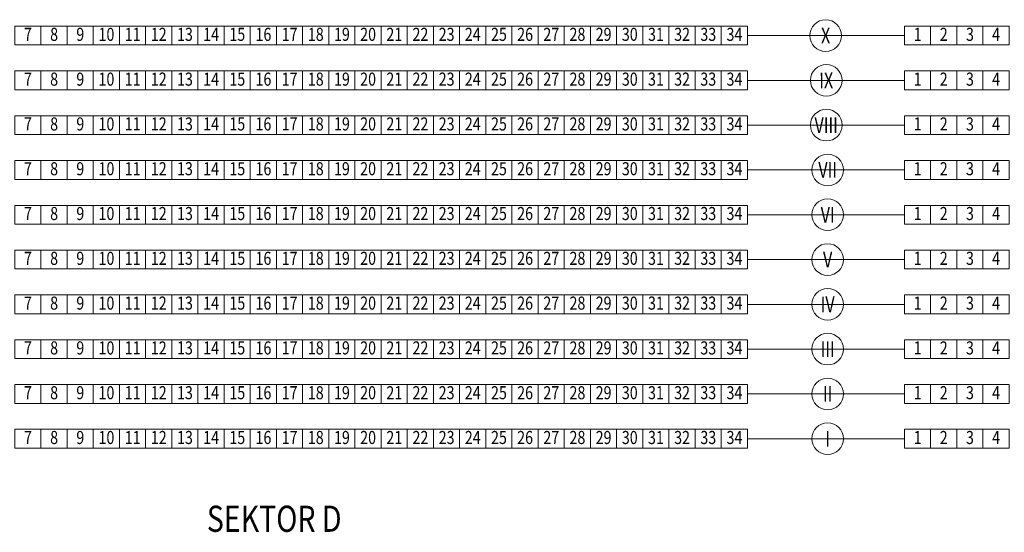
# Model space of a CAD drawing. Extents: x 87139 to 221846, y -16478 to 106399.
# Drawn here: x 108218 to 110099, y -958 to 21 of the extents above; entities that cross this region are included whole.
import ezdxf
from ezdxf.enums import TextEntityAlignment as Align

# ---------------------------------------------------------------- set-up
doc = ezdxf.new("R2010")
doc.units = 0
doc.header["$MEASUREMENT"] = 0
doc.layers.get('0').update_dxf_attribs({"lineweight": 13})
for name, color, linetype, lineweight in [('_NUMERACJA ŁAWEK', 232, 'Continuous', 13), ('_opis RZĘDY', 140, 'Continuous', 13), ('SCHEMAT_widokowe', 51, 'Continuous', 15)]:
    doc.layers.add(name, color=color, linetype=linetype, lineweight=lineweight)
doc.styles.get("Standard").update_dxf_attribs({"font": 'GOTHIC.TTF', "width": 0.75})

# ---------------------------------------------------------------- blocks, each defined once
blk = doc.blocks.new('trybuna 3000')
at = {"lineweight": 0}
for p, q in [((2150, 770.4), (1850, 770.4)), ((2150, 684.8), (1850, 684.8)), ((2150, 599.2), (1850, 599.2)), ((2150, 513.6), (1850, 513.6)), ((2150, 428), (1850, 428)), ((2150, 342.4), (1850, 342.4)), ((2150, 256.8), (1850, 256.8)), ((2150, 171.2), (1850, 171.2)), ((2150, 85.6), (1850, 85.6)), ((2150, 0), (1850, 0))]:
    blk.add_line(p, q, dxfattribs=at)
for points in [[(500, 752.4), (450, 752.4), (450, 788.4), (500, 788.4)], [(550, 752.4), (500, 752.4), (500, 788.4), (550, 788.4)], [(600, 752.4), (550, 752.4), (550, 788.4), (600, 788.4)], [(650, 752.4), (600, 752.4), (600, 788.4), (650, 788.4)], [(700, 752.4), (650, 752.4), (650, 788.4), (700, 788.4)], [(750, 752.4), (700, 752.4), (700, 788.4), (750, 788.4)], [(800, 752.4), (750, 752.4), (750, 788.4), (800, 788.4)], [(850, 752.4), (800, 752.4), (800, 788.4), (850, 788.4)], [(900, 752.4), (850, 752.4), (850, 788.4), (900, 788.4)], [(950, 752.4), (900, 752.4), (900, 788.4), (950, 788.4)], [(1000, 752.4), (950, 752.4), (950, 788.4), (1000, 788.4)], [(1050, 752.4), (1000, 752.4), (1000, 788.4), (1050, 788.4)], [(1100, 752.4), (1050, 752.4), (1050, 788.4), (1100, 788.4)], [(1150, 752.4), (1100, 752.4), (1100, 788.4), (1150, 788.4)], [(1200, 752.4), (1150, 752.4), (1150, 788.4), (1200, 788.4)], [(1250, 752.4), (1200, 752.4), (1200, 788.4), (1250, 788.4)], [(1300, 752.4), (1250, 752.4), (1250, 788.4), (1300, 788.4)], [(1350, 752.4), (1300, 752.4), (1300, 788.4), (1350, 788.4)], [(1400, 752.4), (1350, 752.4), (1350, 788.4), (1400, 788.4)], [(1450, 752.4), (1400, 752.4), (1400, 788.4), (1450, 788.4)], [(1500, 752.4), (1450, 752.4), (1450, 788.4), (1500, 788.4)], [(1550, 752.4), (1500, 752.4), (1500, 788.4), (1550, 788.4)], [(1600, 752.4), (1550, 752.4), (1550, 788.4), (1600, 788.4)], [(1650, 752.4), (1600, 752.4), (1600, 788.4), (1650, 788.4)], [(1700, 752.4), (1650, 752.4), (1650, 788.4), (1700, 788.4)], [(1750, 752.4), (1700, 752.4), (1700, 788.4), (1750, 788.4)], [(1800, 752.4), (1750, 752.4), (1750, 788.4), (1800, 788.4)], [(1850, 752.4), (1800, 752.4), (1800, 788.4), (1850, 788.4)], [(2200, 752.4), (2150, 752.4), (2150, 788.4), (2200, 788.4)], [(2250, 752.4), (2200, 752.4), (2200, 788.4), (2250, 788.4)], [(2300, 752.4), (2250, 752.4), (2250, 788.4), (2300, 788.4)], [(2350, 752.4), (2300, 752.4), (2300, 788.4), (2350, 788.4)], [(500, 666.8), (450, 666.8), (450, 702.8), (500, 702.8)], [(550, 666.8), (500, 666.8), (500, 702.8), (550, 702.8)], [(600, 666.8), (550, 666.8), (550, 702.8), (600, 702.8)], [(650, 666.8), (600, 666.8), (600, 702.8), (650, 702.8)], [(700, 666.8), (650, 666.8), (650, 702.8), (700, 702.8)], [(750, 666.8), (700, 666.8), (700, 702.8), (750, 702.8)], [(800, 666.8), (750, 666.8), (750, 702.8), (800, 702.8)], [(850, 666.8), (800, 666.8), (800, 702.8), (850, 702.8)], [(900, 666.8), (850, 666.8), (850, 702.8), (900, 702.8)], [(950, 666.8), (900, 666.8), (900, 702.8), (950, 702.8)], [(1000, 666.8), (950, 666.8), (950, 702.8), (1000, 702.8)], [(1050, 666.8), (1000, 666.8), (1000, 702.8), (1050, 702.8)], [(1100, 666.8), (1050, 666.8), (1050, 702.8), (1100, 702.8)], [(1150, 666.8), (1100, 666.8), (1100, 702.8), (1150, 702.8)], [(1200, 666.8), (1150, 666.8), (1150, 702.8), (1200, 702.8)], [(1250, 666.8), (1200, 666.8), (1200, 702.8), (1250, 702.8)], [(1300, 666.8), (1250, 666.8), (1250, 702.8), (1300, 702.8)], [(1350, 666.8), (1300, 666.8), (1300, 702.8), (1350, 702.8)], [(1400, 666.8), (1350, 666.8), (1350, 702.8), (1400, 702.8)], [(1450, 666.8), (1400, 666.8), (1400, 702.8), (1450, 702.8)], [(1500, 666.8), (1450, 666.8), (1450, 702.8), (1500, 702.8)], [(1550, 666.8), (1500, 666.8), (1500, 702.8), (1550, 702.8)], [(1600, 666.8), (1550, 666.8), (1550, 702.8), (1600, 702.8)], [(1650, 666.8), (1600, 666.8), (1600, 702.8), (1650, 702.8)], [(1700, 666.8), (1650, 666.8), (1650, 702.8), (1700, 702.8)], [(1750, 666.8), (1700, 666.8), (1700, 702.8), (1750, 702.8)], [(1800, 666.8), (1750, 666.8), (1750, 702.8), (1800, 702.8)], [(1850, 666.8), (1800, 666.8), (1800, 702.8), (1850, 702.8)], [(2200, 666.8), (2150, 666.8), (2150, 702.8), (2200, 702.8)], [(2250, 666.8), (2200, 666.8), (2200, 702.8), (2250, 702.8)], [(2300, 666.8), (2250, 666.8), (2250, 702.8), (2300, 702.8)], [(2350, 666.8), (2300, 666.8), (2300, 702.8), (2350, 702.8)], [(500, 581.2), (450, 581.2), (450, 617.2), (500, 617.2)], [(550, 581.2), (500, 581.2), (500, 617.2), (550, 617.2)], [(600, 581.2), (550, 581.2), (550, 617.2), (600, 617.2)], [(650, 581.2), (600, 581.2), (600, 617.2), (650, 617.2)], [(700, 581.2), (650, 581.2), (650, 617.2), (700, 617.2)], [(750, 581.2), (700, 581.2), (700, 617.2), (750, 617.2)], [(800, 581.2), (750, 581.2), (750, 617.2), (800, 617.2)], [(850, 581.2), (800, 581.2), (800, 617.2), (850, 617.2)], [(900, 581.2), (850, 581.2), (850, 617.2), (900, 617.2)], [(950, 581.2), (900, 581.2), (900, 617.2), (950, 617.2)], [(1000, 581.2), (950, 581.2), (950, 617.2), (1000, 617.2)], [(1050, 581.2), (1000, 581.2), (1000, 617.2), (1050, 617.2)], [(1100, 581.2), (1050, 581.2), (1050, 617.2), (1100, 617.2)], [(1150, 581.2), (1100, 581.2), (1100, 617.2), (1150, 617.2)], [(1200, 581.2), (1150, 581.2), (1150, 617.2), (1200, 617.2)], [(1250, 581.2), (1200, 581.2), (1200, 617.2), (1250, 617.2)], [(1300, 581.2), (1250, 581.2), (1250, 617.2), (1300, 617.2)], [(1350, 581.2), (1300, 581.2), (1300, 617.2), (1350, 617.2)], [(1400, 581.2), (1350, 581.2), (1350, 617.2), (1400, 617.2)], [(1450, 581.2), (1400, 581.2), (1400, 617.2), (1450, 617.2)], [(1500, 581.2), (1450, 581.2), (1450, 617.2), (1500, 617.2)], [(1550, 581.2), (1500, 581.2), (1500, 617.2), (1550, 617.2)], [(1600, 581.2), (1550, 581.2), (1550, 617.2), (1600, 617.2)], [(1650, 581.2), (1600, 581.2), (1600, 617.2), (1650, 617.2)], [(1700, 581.2), (1650, 581.2), (1650, 617.2), (1700, 617.2)], [(1750, 581.2), (1700, 581.2), (1700, 617.2), (1750, 617.2)], [(1800, 581.2), (1750, 581.2), (1750, 617.2), (1800, 617.2)], [(1850, 581.2), (1800, 581.2), (1800, 617.2), (1850, 617.2)], [(2200, 581.2), (2150, 581.2), (2150, 617.2), (2200, 617.2)], [(2250, 581.2), (2200, 581.2), (2200, 617.2), (2250, 617.2)], [(2300, 581.2), (2250, 581.2), (2250, 617.2), (2300, 617.2)], [(2350, 581.2), (2300, 581.2), (2300, 617.2), (2350, 617.2)], [(500, 495.6), (450, 495.6), (450, 531.6), (500, 531.6)], [(550, 495.6), (500, 495.6), (500, 531.6), (550, 531.6)], [(600, 495.6), (550, 495.6), (550, 531.6), (600, 531.6)], [(650, 495.6), (600, 495.6), (600, 531.6), (650, 531.6)], [(700, 495.6), (650, 495.6), (650, 531.6), (700, 531.6)], [(750, 495.6), (700, 495.6), (700, 531.6), (750, 531.6)], [(800, 495.6), (750, 495.6), (750, 531.6), (800, 531.6)], [(850, 495.6), (800, 495.6), (800, 531.6), (850, 531.6)], [(900, 495.6), (850, 495.6), (850, 531.6), (900, 531.6)], [(950, 495.6), (900, 495.6), (900, 531.6), (950, 531.6)], [(1000, 495.6), (950, 495.6), (950, 531.6), (1000, 531.6)], [(1050, 495.6), (1000, 495.6), (1000, 531.6), (1050, 531.6)], [(1100, 495.6), (1050, 495.6), (1050, 531.6), (1100, 531.6)], [(1150, 495.6), (1100, 495.6), (1100, 531.6), (1150, 531.6)], [(1200, 495.6), (1150, 495.6), (1150, 531.6), (1200, 531.6)], [(1250, 495.6), (1200, 495.6), (1200, 531.6), (1250, 531.6)], [(1300, 495.6), (1250, 495.6), (1250, 531.6), (1300, 531.6)], [(1350, 495.6), (1300, 495.6), (1300, 531.6), (1350, 531.6)], [(1400, 495.6), (1350, 495.6), (1350, 531.6), (1400, 531.6)], [(1450, 495.6), (1400, 495.6), (1400, 531.6), (1450, 531.6)], [(1500, 495.6), (1450, 495.6), (1450, 531.6), (1500, 531.6)], [(1550, 495.6), (1500, 495.6), (1500, 531.6), (1550, 531.6)], [(1600, 495.6), (1550, 495.6), (1550, 531.6), (1600, 531.6)], [(1650, 495.6), (1600, 495.6), (1600, 531.6), (1650, 531.6)], [(1700, 495.6), (1650, 495.6), (1650, 531.6), (1700, 531.6)], [(1750, 495.6), (1700, 495.6), (1700, 531.6), (1750, 531.6)], [(1800, 495.6), (1750, 495.6), (1750, 531.6), (1800, 531.6)], [(1850, 495.6), (1800, 495.6), (1800, 531.6), (1850, 531.6)], [(2200, 495.6), (2150, 495.6), (2150, 531.6), (2200, 531.6)], [(2250, 495.6), (2200, 495.6), (2200, 531.6), (2250, 531.6)], [(2300, 495.6), (2250, 495.6), (2250, 531.6), (2300, 531.6)], [(2350, 495.6), (2300, 495.6), (2300, 531.6), (2350, 531.6)], [(500, 410), (450, 410), (450, 446), (500, 446)], [(550, 410), (500, 410), (500, 446), (550, 446)], [(600, 410), (550, 410), (550, 446), (600, 446)], [(650, 410), (600, 410), (600, 446), (650, 446)], [(700, 410), (650, 410), (650, 446), (700, 446)], [(750, 410), (700, 410), (700, 446), (750, 446)], [(800, 410), (750, 410), (750, 446), (800, 446)], [(850, 410), (800, 410), (800, 446), (850, 446)], [(900, 410), (850, 410), (850, 446), (900, 446)], [(950, 410), (900, 410), (900, 446), (950, 446)], [(1000, 410), (950, 410), (950, 446), (1000, 446)], [(1050, 410), (1000, 410), (1000, 446), (1050, 446)], [(1100, 410), (1050, 410), (1050, 446), (1100, 446)], [(1150, 410), (1100, 410), (1100, 446), (1150, 446)], [(1200, 410), (1150, 410), (1150, 446), (1200, 446)], [(1250, 410), (1200, 410), (1200, 446), (1250, 446)], [(1300, 410), (1250, 410), (1250, 446), (1300, 446)], [(1350, 410), (1300, 410), (1300, 446), (1350, 446)], [(1400, 410), (1350, 410), (1350, 446), (1400, 446)], [(1450, 410), (1400, 410), (1400, 446), (1450, 446)], [(1500, 410), (1450, 410), (1450, 446), (1500, 446)], [(1550, 410), (1500, 410), (1500, 446), (1550, 446)], [(1600, 410), (1550, 410), (1550, 446), (1600, 446)], [(1650, 410), (1600, 410), (1600, 446), (1650, 446)], [(1700, 410), (1650, 410), (1650, 446), (1700, 446)], [(1750, 410), (1700, 410), (1700, 446), (1750, 446)], [(1800, 410), (1750, 410), (1750, 446), (1800, 446)], [(1850, 410), (1800, 410), (1800, 446), (1850, 446)], [(2200, 410), (2150, 410), (2150, 446), (2200, 446)], [(2250, 410), (2200, 410), (2200, 446), (2250, 446)], [(2300, 410), (2250, 410), (2250, 446), (2300, 446)], [(2350, 410), (2300, 410), (2300, 446), (2350, 446)], [(500, 324.4), (450, 324.4), (450, 360.4), (500, 360.4)], [(550, 324.4), (500, 324.4), (500, 360.4), (550, 360.4)], [(600, 324.4), (550, 324.4), (550, 360.4), (600, 360.4)], [(650, 324.4), (600, 324.4), (600, 360.4), (650, 360.4)], [(700, 324.4), (650, 324.4), (650, 360.4), (700, 360.4)], [(750, 324.4), (700, 324.4), (700, 360.4), (750, 360.4)], [(800, 324.4), (750, 324.4), (750, 360.4), (800, 360.4)], [(850, 324.4), (800, 324.4), (800, 360.4), (850, 360.4)], [(900, 324.4), (850, 324.4), (850, 360.4), (900, 360.4)], [(950, 324.4), (900, 324.4), (900, 360.4), (950, 360.4)], [(1000, 324.4), (950, 324.4), (950, 360.4), (1000, 360.4)], [(1050, 324.4), (1000, 324.4), (1000, 360.4), (1050, 360.4)], [(1100, 324.4), (1050, 324.4), (1050, 360.4), (1100, 360.4)], [(1150, 324.4), (1100, 324.4), (1100, 360.4), (1150, 360.4)], [(1200, 324.4), (1150, 324.4), (1150, 360.4), (1200, 360.4)], [(1250, 324.4), (1200, 324.4), (1200, 360.4), (1250, 360.4)], [(1300, 324.4), (1250, 324.4), (1250, 360.4), (1300, 360.4)], [(1350, 324.4), (1300, 324.4), (1300, 360.4), (1350, 360.4)], [(1400, 324.4), (1350, 324.4), (1350, 360.4), (1400, 360.4)], [(1450, 324.4), (1400, 324.4), (1400, 360.4), (1450, 360.4)], [(1500, 324.4), (1450, 324.4), (1450, 360.4), (1500, 360.4)], [(1550, 324.4), (1500, 324.4), (1500, 360.4), (1550, 360.4)], [(1600, 324.4), (1550, 324.4), (1550, 360.4), (1600, 360.4)], [(1650, 324.4), (1600, 324.4), (1600, 360.4), (1650, 360.4)], [(1700, 324.4), (1650, 324.4), (1650, 360.4), (1700, 360.4)], [(1750, 324.4), (1700, 324.4), (1700, 360.4), (1750, 360.4)], [(1800, 324.4), (1750, 324.4), (1750, 360.4), (1800, 360.4)], [(1850, 324.4), (1800, 324.4), (1800, 360.4), (1850, 360.4)], [(2200, 324.4), (2150, 324.4), (2150, 360.4), (2200, 360.4)], [(2250, 324.4), (2200, 324.4), (2200, 360.4), (2250, 360.4)], [(2300, 324.4), (2250, 324.4), (2250, 360.4), (2300, 360.4)], [(2350, 324.4), (2300, 324.4), (2300, 360.4), (2350, 360.4)], [(500, 238.8), (450, 238.8), (450, 274.8), (500, 274.8)], [(550, 238.8), (500, 238.8), (500, 274.8), (550, 274.8)], [(600, 238.8), (550, 238.8), (550, 274.8), (600, 274.8)], [(650, 238.8), (600, 238.8), (600, 274.8), (650, 274.8)], [(700, 238.8), (650, 238.8), (650, 274.8), (700, 274.8)], [(750, 238.8), (700, 238.8), (700, 274.8), (750, 274.8)], [(800, 238.8), (750, 238.8), (750, 274.8), (800, 274.8)], [(850, 238.8), (800, 238.8), (800, 274.8), (850, 274.8)], [(900, 238.8), (850, 238.8), (850, 274.8), (900, 274.8)], [(950, 238.8), (900, 238.8), (900, 274.8), (950, 274.8)], [(1000, 238.8), (950, 238.8), (950, 274.8), (1000, 274.8)], [(1050, 238.8), (1000, 238.8), (1000, 274.8), (1050, 274.8)], [(1100, 238.8), (1050, 238.8), (1050, 274.8), (1100, 274.8)], [(1150, 238.8), (1100, 238.8), (1100, 274.8), (1150, 274.8)], [(1200, 238.8), (1150, 238.8), (1150, 274.8), (1200, 274.8)], [(1250, 238.8), (1200, 238.8), (1200, 274.8), (1250, 274.8)], [(1300, 238.8), (1250, 238.8), (1250, 274.8), (1300, 274.8)], [(1350, 238.8), (1300, 238.8), (1300, 274.8), (1350, 274.8)], [(1400, 238.8), (1350, 238.8), (1350, 274.8), (1400, 274.8)], [(1450, 238.8), (1400, 238.8), (1400, 274.8), (1450, 274.8)], [(1500, 238.8), (1450, 238.8), (1450, 274.8), (1500, 274.8)], [(1550, 238.8), (1500, 238.8), (1500, 274.8), (1550, 274.8)], [(1600, 238.8), (1550, 238.8), (1550, 274.8), (1600, 274.8)], [(1650, 238.8), (1600, 238.8), (1600, 274.8), (1650, 274.8)], [(1700, 238.8), (1650, 238.8), (1650, 274.8), (1700, 274.8)], [(1750, 238.8), (1700, 238.8), (1700, 274.8), (1750, 274.8)], [(1800, 238.8), (1750, 238.8), (1750, 274.8), (1800, 274.8)], [(1850, 238.8), (1800, 238.8), (1800, 274.8), (1850, 274.8)], [(2200, 238.8), (2150, 238.8), (2150, 274.8), (2200, 274.8)], [(2250, 238.8), (2200, 238.8), (2200, 274.8), (2250, 274.8)], [(2300, 238.8), (2250, 238.8), (2250, 274.8), (2300, 274.8)], [(2350, 238.8), (2300, 238.8), (2300, 274.8), (2350, 274.8)], [(500, 153.2), (450, 153.2), (450, 189.2), (500, 189.2)], [(550, 153.2), (500, 153.2), (500, 189.2), (550, 189.2)], [(600, 153.2), (550, 153.2), (550, 189.2), (600, 189.2)], [(650, 153.2), (600, 153.2), (600, 189.2), (650, 189.2)], [(700, 153.2), (650, 153.2), (650, 189.2), (700, 189.2)], [(750, 153.2), (700, 153.2), (700, 189.2), (750, 189.2)], [(800, 153.2), (750, 153.2), (750, 189.2), (800, 189.2)], [(850, 153.2), (800, 153.2), (800, 189.2), (850, 189.2)], [(900, 153.2), (850, 153.2), (850, 189.2), (900, 189.2)], [(950, 153.2), (900, 153.2), (900, 189.2), (950, 189.2)], [(1000, 153.2), (950, 153.2), (950, 189.2), (1000, 189.2)], [(1050, 153.2), (1000, 153.2), (1000, 189.2), (1050, 189.2)], [(1100, 153.2), (1050, 153.2), (1050, 189.2), (1100, 189.2)], [(1150, 153.2), (1100, 153.2), (1100, 189.2), (1150, 189.2)], [(1200, 153.2), (1150, 153.2), (1150, 189.2), (1200, 189.2)], [(1250, 153.2), (1200, 153.2), (1200, 189.2), (1250, 189.2)], [(1300, 153.2), (1250, 153.2), (1250, 189.2), (1300, 189.2)], [(1350, 153.2), (1300, 153.2), (1300, 189.2), (1350, 189.2)], [(1400, 153.2), (1350, 153.2), (1350, 189.2), (1400, 189.2)], [(1450, 153.2), (1400, 153.2), (1400, 189.2), (1450, 189.2)], [(1500, 153.2), (1450, 153.2), (1450, 189.2), (1500, 189.2)], [(1550, 153.2), (1500, 153.2), (1500, 189.2), (1550, 189.2)], [(1600, 153.2), (1550, 153.2), (1550, 189.2), (1600, 189.2)], [(1650, 153.2), (1600, 153.2), (1600, 189.2), (1650, 189.2)], [(1700, 153.2), (1650, 153.2), (1650, 189.2), (1700, 189.2)], [(1750, 153.2), (1700, 153.2), (1700, 189.2), (1750, 189.2)], [(1800, 153.2), (1750, 153.2), (1750, 189.2), (1800, 189.2)], [(1850, 153.2), (1800, 153.2), (1800, 189.2), (1850, 189.2)], [(2200, 153.2), (2150, 153.2), (2150, 189.2), (2200, 189.2)], [(2250, 153.2), (2200, 153.2), (2200, 189.2), (2250, 189.2)], [(2300, 153.2), (2250, 153.2), (2250, 189.2), (2300, 189.2)], [(2350, 153.2), (2300, 153.2), (2300, 189.2), (2350, 189.2)], [(500, 67.6), (450, 67.6), (450, 103.6), (500, 103.6)], [(550, 67.6), (500, 67.6), (500, 103.6), (550, 103.6)], [(600, 67.6), (550, 67.6), (550, 103.6), (600, 103.6)], [(650, 67.6), (600, 67.6), (600, 103.6), (650, 103.6)], [(700, 67.6), (650, 67.6), (650, 103.6), (700, 103.6)], [(750, 67.6), (700, 67.6), (700, 103.6), (750, 103.6)], [(800, 67.6), (750, 67.6), (750, 103.6), (800, 103.6)], [(850, 67.6), (800, 67.6), (800, 103.6), (850, 103.6)], [(900, 67.6), (850, 67.6), (850, 103.6), (900, 103.6)], [(950, 67.6), (900, 67.6), (900, 103.6), (950, 103.6)], [(1000, 67.6), (950, 67.6), (950, 103.6), (1000, 103.6)], [(1050, 67.6), (1000, 67.6), (1000, 103.6), (1050, 103.6)], [(1100, 67.6), (1050, 67.6), (1050, 103.6), (1100, 103.6)], [(1150, 67.6), (1100, 67.6), (1100, 103.6), (1150, 103.6)], [(1200, 67.6), (1150, 67.6), (1150, 103.6), (1200, 103.6)], [(1250, 67.6), (1200, 67.6), (1200, 103.6), (1250, 103.6)], [(1300, 67.6), (1250, 67.6), (1250, 103.6), (1300, 103.6)], [(1350, 67.6), (1300, 67.6), (1300, 103.6), (1350, 103.6)], [(1400, 67.6), (1350, 67.6), (1350, 103.6), (1400, 103.6)], [(1450, 67.6), (1400, 67.6), (1400, 103.6), (1450, 103.6)], [(1500, 67.6), (1450, 67.6), (1450, 103.6), (1500, 103.6)], [(1550, 67.6), (1500, 67.6), (1500, 103.6), (1550, 103.6)], [(1600, 67.6), (1550, 67.6), (1550, 103.6), (1600, 103.6)], [(1650, 67.6), (1600, 67.6), (1600, 103.6), (1650, 103.6)], [(1700, 67.6), (1650, 67.6), (1650, 103.6), (1700, 103.6)], [(1750, 67.6), (1700, 67.6), (1700, 103.6), (1750, 103.6)], [(1800, 67.6), (1750, 67.6), (1750, 103.6), (1800, 103.6)], [(1850, 67.6), (1800, 67.6), (1800, 103.6), (1850, 103.6)], [(2200, 67.6), (2150, 67.6), (2150, 103.6), (2200, 103.6)], [(2250, 67.6), (2200, 67.6), (2200, 103.6), (2250, 103.6)], [(2300, 67.6), (2250, 67.6), (2250, 103.6), (2300, 103.6)], [(2350, 67.6), (2300, 67.6), (2300, 103.6), (2350, 103.6)], [(500, -18), (450, -18), (450, 18), (500, 18)], [(550, -18), (500, -18), (500, 18), (550, 18)], [(600, -18), (550, -18), (550, 18), (600, 18)], [(650, -18), (600, -18), (600, 18), (650, 18)], [(700, -18), (650, -18), (650, 18), (700, 18)], [(750, -18), (700, -18), (700, 18), (750, 18)], [(800, -18), (750, -18), (750, 18), (800, 18)], [(850, -18), (800, -18), (800, 18), (850, 18)], [(900, -18), (850, -18), (850, 18), (900, 18)], [(950, -18), (900, -18), (900, 18), (950, 18)], [(1000, -18), (950, -18), (950, 18), (1000, 18)], [(1050, -18), (1000, -18), (1000, 18), (1050, 18)], [(1100, -18), (1050, -18), (1050, 18), (1100, 18)], [(1150, -18), (1100, -18), (1100, 18), (1150, 18)], [(1200, -18), (1150, -18), (1150, 18), (1200, 18)], [(1250, -18), (1200, -18), (1200, 18), (1250, 18)], [(1300, -18), (1250, -18), (1250, 18), (1300, 18)], [(1350, -18), (1300, -18), (1300, 18), (1350, 18)], [(1400, -18), (1350, -18), (1350, 18), (1400, 18)], [(1450, -18), (1400, -18), (1400, 18), (1450, 18)], [(1500, -18), (1450, -18), (1450, 18), (1500, 18)], [(1550, -18), (1500, -18), (1500, 18), (1550, 18)], [(1600, -18), (1550, -18), (1550, 18), (1600, 18)], [(1650, -18), (1600, -18), (1600, 18), (1650, 18)], [(1700, -18), (1650, -18), (1650, 18), (1700, 18)], [(1750, -18), (1700, -18), (1700, 18), (1750, 18)], [(1800, -18), (1750, -18), (1750, 18), (1800, 18)], [(1850, -18), (1800, -18), (1800, 18), (1850, 18)], [(2200, -18), (2150, -18), (2150, 18), (2200, 18)], [(2250, -18), (2200, -18), (2200, 18), (2250, 18)], [(2300, -18), (2250, -18), (2250, 18), (2300, 18)], [(2350, -18), (2300, -18), (2300, 18), (2350, 18)]]:
    blk.add_lwpolyline(points, close=True, dxfattribs=at)
blk = doc.blocks.new('*U586')
at = {"color": 0}
blk.add_circle((4.2, 0), 25.2, dxfattribs=at)
at = {"color": 0, "width": 0.75}
blk.add_attdef('OPIS', text='', height=25, dxfattribs=at).set_placement((4.2, 0), align=Align.MIDDLE_CENTER)

msp = doc.modelspace()

# ---------------------------------------------------------------- block references
at = {"layer": '_opis RZĘDY', "linetype": 'Continuous', "lineweight": 0}
ref = msp.add_blockref('*U586', (109752.621, -8.858), dxfattribs=dict(at, xscale=1.200000000003503, yscale=1.2, zscale=1.2, rotation=0.174862288378811))
ref.add_attrib('OPIS', 'X', dxfattribs={"layer": '0', "color": 0, "height": 30, "rotation": 0.174862, "oblique": 360, "width": 0.75}).set_placement((109757.621, -8.843), align=Align.MIDDLE_CENTER)
ref = msp.add_blockref('*U586', (109753.679, -94.458), dxfattribs=dict(at, xscale=1.200000000003503, yscale=1.2, zscale=1.2, rotation=0.174862288378811))
ref.add_attrib('OPIS', 'IX', dxfattribs={"layer": '0', "color": 0, "height": 30, "rotation": 0.174862, "oblique": 360, "width": 0.75}).set_placement((109758.679, -94.443), align=Align.MIDDLE_CENTER)
ref = msp.add_blockref('*U586', (109753.715, -180.058), dxfattribs=dict(at, xscale=1.200000000003503, yscale=1.2, zscale=1.2, rotation=0.174862288378811))
ref.add_attrib('OPIS', 'VIII', dxfattribs={"layer": '0', "color": 0, "height": 30, "rotation": 0.174862, "oblique": 360, "width": 0.75}).set_placement((109758.715, -180.043), align=Align.MIDDLE_CENTER)
ref = msp.add_blockref('*U586', (109756.546, -265.658), dxfattribs=dict(at, xscale=1.200000000003503, yscale=1.2, zscale=1.2, rotation=0.174862288378811))
ref.add_attrib('OPIS', 'VII', dxfattribs={"layer": '0', "color": 0, "height": 30, "rotation": 0.174862, "oblique": 360, "width": 0.75}).set_placement((109761.546, -265.643), align=Align.MIDDLE_CENTER)
ref = msp.add_blockref('*U586', (109756.54, -351.258), dxfattribs=dict(at, xscale=1.200000000003503, yscale=1.2, zscale=1.2, rotation=0.174862288378811))
ref.add_attrib('OPIS', 'VI', dxfattribs={"layer": '0', "color": 0, "height": 30, "rotation": 0.174862, "oblique": 360, "width": 0.75}).set_placement((109761.54, -351.243), align=Align.MIDDLE_CENTER)
ref = msp.add_blockref('*U586', (109756.546, -436.858), dxfattribs=dict(at, xscale=1.200000000003503, yscale=1.2, zscale=1.2, rotation=0.174862288378811))
ref.add_attrib('OPIS', 'V', dxfattribs={"layer": '0', "color": 0, "height": 30, "rotation": 0.174862, "oblique": 360, "width": 0.75}).set_placement((109761.546, -436.843), align=Align.MIDDLE_CENTER)
ref = msp.add_blockref('*U586', (109756.546, -522.458), dxfattribs=dict(at, xscale=1.200000000003503, yscale=1.2, zscale=1.2, rotation=0.174862288378811))
ref.add_attrib('OPIS', 'IV', dxfattribs={"layer": '0', "color": 0, "height": 30, "rotation": 0.174862, "oblique": 360, "width": 0.75}).set_placement((109761.546, -522.443), align=Align.MIDDLE_CENTER)
ref = msp.add_blockref('*U586', (109756.539, -608.058), dxfattribs=dict(at, xscale=1.200000000003503, yscale=1.2, zscale=1.2, rotation=0.174862288378811))
ref.add_attrib('OPIS', 'III', dxfattribs={"layer": '0', "color": 0, "height": 30, "rotation": 0.174862, "oblique": 360, "width": 0.75}).set_placement((109761.539, -608.043), align=Align.MIDDLE_CENTER)
ref = msp.add_blockref('*U586', (109756.539, -693.658), dxfattribs=dict(at, xscale=1.200000000003503, yscale=1.2, zscale=1.2, rotation=0.174862288378811))
ref.add_attrib('OPIS', 'II', dxfattribs={"layer": '0', "color": 0, "height": 30, "rotation": 0.174862, "oblique": 360, "width": 0.75}).set_placement((109761.539, -693.643), align=Align.MIDDLE_CENTER)
ref = msp.add_blockref('*U586', (109756.539, -779.258), dxfattribs=dict(at, xscale=1.200000000003503, yscale=1.2, zscale=1.2, rotation=0.174862288378811))
ref.add_attrib('OPIS', 'I', dxfattribs={"layer": '0', "color": 0, "height": 30, "rotation": 0.174862, "oblique": 360, "width": 0.75}).set_placement((109761.539, -779.243), align=Align.MIDDLE_CENTER)
at = {"layer": 'SCHEMAT_widokowe', "lineweight": 0}
msp.add_blockref('trybuna 3000', (107758.043, -779.258), dxfattribs=at)

# ---------------------------------------------------------------- texts
at = {"layer": '_NUMERACJA ŁAWEK', "color": 3, "lineweight": 0, "width": 0.8}
for s, height, p in [('7', 25, (108233.351, -6.504)), ('8', 25, (108283.351, -6.504)), ('9', 25, (108333.351, -6.504)), ('10', 25, (108383.351, -6.504)), ('11', 25, (108433.351, -6.504)), ('12', 25, (108483.351, -6.504)), ('13', 25, (108533.351, -6.504)), ('14', 25, (108583.351, -6.504)), ('15', 25, (108633.351, -6.504)), ('16', 25, (108683.351, -6.504)), ('17', 25, (108733.351, -6.504)), ('18', 25, (108783.351, -6.504)), ('19', 25, (108833.351, -6.504)), ('20', 25, (108883.351, -6.504)), ('21', 25, (108933.351, -6.504)), ('22', 25, (108983.351, -6.504)), ('23', 25, (109033.351, -6.504)), ('24', 25, (109083.351, -6.504)), ('25', 25, (109133.351, -6.504)), ('26', 25, (109183.351, -6.504)), ('27', 25, (109233.351, -6.504)), ('28', 25, (109283.351, -6.504)), ('29', 25, (109333.351, -6.504)), ('30', 25, (109383.351, -6.504)), ('31', 25, (109433.351, -6.504)), ('32', 25, (109483.351, -6.504)), ('33', 25, (109533.351, -6.504)), ('34', 25, (109583.351, -6.504)), ('1', 25, (109933.351, -6.504)), ('2', 25, (109983.351, -6.504)), ('3', 25, (110033.351, -6.504)), ('4', 25, (110083.351, -6.504)), ('7', 25, (108233.351, -92.104)), ('8', 25, (108283.351, -92.104)), ('9', 25, (108333.351, -92.104)), ('10', 25, (108383.351, -92.104)), ('11', 25, (108433.351, -92.104)), ('12', 25, (108483.351, -92.104)), ('13', 25, (108533.351, -92.104)), ('14', 25, (108583.351, -92.104)), ('15', 25, (108633.351, -92.104)), ('16', 25, (108683.351, -92.104)), ('17', 25, (108733.351, -92.104)), ('18', 25, (108783.351, -92.104)), ('19', 25, (108833.351, -92.104)), ('20', 25, (108883.351, -92.104)), ('21', 25, (108933.351, -92.104)), ('22', 25, (108983.351, -92.104)), ('23', 25, (109033.351, -92.104)), ('24', 25, (109083.351, -92.104)), ('25', 25, (109133.351, -92.104)), ('26', 25, (109183.351, -92.104)), ('27', 25, (109233.351, -92.104)), ('28', 25, (109283.351, -92.104)), ('29', 25, (109333.351, -92.104)), ('30', 25, (109383.351, -92.104)), ('31', 25, (109433.351, -92.104)), ('32', 25, (109483.351, -92.104)), ('33', 25, (109533.351, -92.104)), ('34', 25, (109583.351, -92.104)), ('1', 25, (109933.351, -92.104)), ('2', 25, (109983.351, -92.104)), ('3', 25, (110033.351, -92.104)), ('4', 25, (110083.351, -92.104)), ('7', 25, (108233.351, -177.704)), ('8', 25, (108283.351, -177.704)), ('9', 25, (108333.351, -177.704)), ('10', 25, (108383.351, -177.704)), ('11', 25, (108433.351, -177.704)), ('12', 25, (108483.351, -177.704)), ('13', 25, (108533.351, -177.704)), ('14', 25, (108583.351, -177.704)), ('15', 25, (108633.351, -177.704)), ('16', 25, (108683.351, -177.704)), ('17', 25, (108733.351, -177.704)), ('18', 25, (108783.351, -177.704)), ('19', 25, (108833.351, -177.704)), ('20', 25, (108883.351, -177.704)), ('21', 25, (108933.351, -177.704)), ('22', 25, (108983.351, -177.704)), ('23', 25, (109033.351, -177.704)), ('24', 25, (109083.351, -177.704)), ('25', 25, (109133.351, -177.704)), ('26', 25, (109183.351, -177.704)), ('27', 25, (109233.351, -177.704)), ('28', 25, (109283.351, -177.704)), ('29', 25, (109333.351, -177.704)), ('30', 25, (109383.351, -177.704)), ('31', 25, (109433.351, -177.704)), ('32', 25, (109483.351, -177.704)), ('33', 25, (109533.351, -177.704)), ('34', 25, (109583.351, -177.704)), ('1', 25, (109933.351, -177.704)), ('2', 25, (109983.351, -177.704)), ('3', 25, (110033.351, -177.704)), ('4', 25, (110083.351, -177.704)), ('7', 25, (108233.351, -263.304)), ('8', 25, (108283.351, -263.304)), ('9', 25, (108333.351, -263.304)), ('10', 25, (108383.351, -263.304)), ('11', 25, (108433.351, -263.304)), ('12', 25, (108483.351, -263.304)), ('13', 25, (108533.351, -263.304)), ('14', 25, (108583.351, -263.304)), ('15', 25, (108633.351, -263.304)), ('16', 25, (108683.351, -263.304)), ('17', 25, (108733.351, -263.304)), ('18', 25, (108783.351, -263.304)), ('19', 25, (108833.351, -263.304)), ('20', 25, (108883.351, -263.304)), ('21', 25, (108933.351, -263.304)), ('22', 25, (108983.351, -263.304)), ('23', 25, (109033.351, -263.304)), ('24', 25, (109083.351, -263.304)), ('25', 25, (109133.351, -263.304)), ('26', 25, (109183.351, -263.304)), ('27', 25, (109233.351, -263.304)), ('28', 25, (109283.351, -263.304)), ('29', 25, (109333.351, -263.304)), ('30', 25, (109383.351, -263.304)), ('31', 25, (109433.351, -263.304)), ('32', 25, (109483.351, -263.304)), ('33', 25, (109533.351, -263.304)), ('34', 25, (109583.351, -263.304)), ('1', 25, (109933.351, -263.304)), ('2', 25, (109983.351, -263.304)), ('3', 25, (110033.351, -263.304)), ('4', 25, (110083.351, -263.304)), ('7', 25, (108233.351, -348.904)), ('8', 25, (108283.351, -348.904)), ('9', 25, (108333.351, -348.904)), ('10', 25, (108383.351, -348.904)), ('11', 25, (108433.351, -348.904)), ('12', 25, (108483.351, -348.904)), ('13', 25, (108533.351, -348.904)), ('14', 25, (108583.351, -348.904)), ('15', 25, (108633.351, -348.904)), ('16', 25, (108683.351, -348.904)), ('17', 25, (108733.351, -348.904)), ('18', 25, (108783.351, -348.904)), ('19', 25, (108833.351, -348.904)), ('20', 25, (108883.351, -348.904)), ('21', 25, (108933.351, -348.904)), ('22', 25, (108983.351, -348.904)), ('23', 25, (109033.351, -348.904)), ('24', 25, (109083.351, -348.904)), ('25', 25, (109133.351, -348.904)), ('26', 25, (109183.351, -348.904)), ('27', 25, (109233.351, -348.904)), ('28', 25, (109283.351, -348.904)), ('29', 25, (109333.351, -348.904)), ('30', 25, (109383.351, -348.904)), ('31', 25, (109433.351, -348.904)), ('32', 25, (109483.351, -348.904)), ('33', 25, (109533.351, -348.904)), ('34', 25, (109583.351, -348.904)), ('1', 25, (109933.351, -348.904)), ('2', 25, (109983.351, -348.904)), ('3', 25, (110033.351, -348.904)), ('4', 25, (110083.351, -348.904)), ('7', 25, (108233.351, -434.504)), ('8', 25, (108283.351, -434.504)), ('9', 25, (108333.351, -434.504)), ('10', 25, (108383.351, -434.504)), ('11', 25, (108433.351, -434.504)), ('12', 25, (108483.351, -434.504)), ('13', 25, (108533.351, -434.504)), ('14', 25, (108583.351, -434.504)), ('15', 25, (108633.351, -434.504)), ('16', 25, (108683.351, -434.504)), ('17', 25, (108733.351, -434.504)), ('18', 25, (108783.351, -434.504)), ('19', 25, (108833.351, -434.504)), ('20', 25, (108883.351, -434.504)), ('21', 25, (108933.351, -434.504)), ('22', 25, (108983.351, -434.504)), ('23', 25, (109033.351, -434.504)), ('24', 25, (109083.351, -434.504)), ('25', 25, (109133.351, -434.504)), ('26', 25, (109183.351, -434.504)), ('27', 25, (109233.351, -434.504)), ('28', 25, (109283.351, -434.504)), ('29', 25, (109333.351, -434.504)), ('30', 25, (109383.351, -434.504)), ('31', 25, (109433.351, -434.504)), ('32', 25, (109483.351, -434.504)), ('33', 25, (109533.351, -434.504)), ('34', 25, (109583.351, -434.504)), ('1', 25, (109933.351, -434.504)), ('2', 25, (109983.351, -434.504)), ('3', 25, (110033.351, -434.504)), ('4', 25, (110083.351, -434.504)), ('7', 25, (108233.351, -520.104)), ('8', 25, (108283.351, -520.104)), ('9', 25, (108333.351, -520.104)), ('10', 25, (108383.351, -520.104)), ('11', 25, (108433.351, -520.104)), ('12', 25, (108483.351, -520.104)), ('13', 25, (108533.351, -520.104)), ('14', 25, (108583.351, -520.104)), ('15', 25, (108633.351, -520.104)), ('16', 25, (108683.351, -520.104)), ('17', 25, (108733.351, -520.104)), ('18', 25, (108783.351, -520.104)), ('19', 25, (108833.351, -520.104)), ('20', 25, (108883.351, -520.104)), ('21', 25, (108933.351, -520.104)), ('22', 25, (108983.351, -520.104)), ('23', 25, (109033.351, -520.104)), ('24', 25, (109083.351, -520.104)), ('25', 25, (109133.351, -520.104)), ('26', 25, (109183.351, -520.104)), ('27', 25, (109233.351, -520.104)), ('28', 25, (109283.351, -520.104)), ('29', 25, (109333.351, -520.104)), ('30', 25, (109383.351, -520.104)), ('31', 25, (109433.351, -520.104)), ('32', 25, (109483.351, -520.104)), ('33', 25, (109533.351, -520.104)), ('34', 25, (109583.351, -520.104)), ('1', 25, (109933.351, -520.104)), ('2', 25, (109983.351, -520.104)), ('3', 25, (110033.351, -520.104)), ('4', 25, (110083.351, -520.104)), ('7', 25, (108233.351, -605.704)), ('8', 25, (108283.351, -605.704)), ('9', 25, (108333.351, -605.704)), ('10', 25, (108383.351, -605.704)), ('11', 25, (108433.351, -605.704)), ('12', 25, (108483.351, -605.704)), ('13', 25, (108533.351, -605.704)), ('14', 25, (108583.351, -605.704)), ('15', 25, (108633.351, -605.704)), ('16', 25, (108683.351, -605.704)), ('17', 25, (108733.351, -605.704)), ('18', 25, (108783.351, -605.704)), ('19', 25, (108833.351, -605.704)), ('20', 25, (108883.351, -605.704)), ('21', 25, (108933.351, -605.704)), ('22', 25, (108983.351, -605.704)), ('23', 25, (109033.351, -605.704)), ('24', 25, (109083.351, -605.704)), ('25', 25, (109133.351, -605.704)), ('26', 25, (109183.351, -605.704)), ('27', 25, (109233.351, -605.704)), ('28', 25, (109283.351, -605.704)), ('29', 25, (109333.351, -605.704)), ('30', 25, (109383.351, -605.704)), ('31', 25, (109433.351, -605.704)), ('32', 25, (109483.351, -605.704)), ('33', 25, (109533.351, -605.704)), ('34', 25, (109583.351, -605.704)), ('1', 25, (109933.351, -605.704)), ('2', 25, (109983.351, -605.704)), ('3', 25, (110033.351, -605.704)), ('4', 25, (110083.351, -605.704)), ('7', 25, (108233.351, -691.304)), ('8', 25, (108283.351, -691.304)), ('9', 25, (108333.351, -691.304)), ('10', 25, (108383.351, -691.304)), ('11', 25, (108433.351, -691.304)), ('12', 25, (108483.351, -691.304)), ('13', 25, (108533.351, -691.304)), ('14', 25, (108583.351, -691.304)), ('15', 25, (108633.351, -691.304)), ('16', 25, (108683.351, -691.304)), ('17', 25, (108733.351, -691.304)), ('18', 25, (108783.351, -691.304)), ('19', 25, (108833.351, -691.304)), ('20', 25, (108883.351, -691.304)), ('21', 25, (108933.351, -691.304)), ('22', 25, (108983.351, -691.304)), ('23', 25, (109033.351, -691.304)), ('24', 25, (109083.351, -691.304)), ('25', 25, (109133.351, -691.304)), ('26', 25, (109183.351, -691.304)), ('27', 25, (109233.351, -691.304)), ('28', 25, (109283.351, -691.304)), ('29', 25, (109333.351, -691.304)), ('30', 25, (109383.351, -691.304)), ('31', 25, (109433.351, -691.304)), ('32', 25, (109483.351, -691.304)), ('33', 25, (109533.351, -691.304)), ('34', 25, (109583.351, -691.304)), ('1', 25, (109933.351, -691.304)), ('2', 25, (109983.351, -691.304)), ('3', 25, (110033.351, -691.304)), ('4', 25, (110083.351, -691.304)), ('7', 25, (108233.351, -776.904)), ('8', 25, (108283.351, -776.904)), ('9', 25, (108333.351, -776.904)), ('10', 25, (108383.351, -776.904)), ('11', 25, (108433.351, -776.904)), ('12', 25, (108483.351, -776.904)), ('13', 25, (108533.351, -776.904)), ('14', 25, (108583.351, -776.904)), ('15', 25, (108633.351, -776.904)), ('16', 25, (108683.351, -776.904)), ('17', 25, (108733.351, -776.904)), ('18', 25, (108783.351, -776.904)), ('19', 25, (108833.351, -776.904)), ('20', 25, (108883.351, -776.904)), ('21', 25, (108933.351, -776.904)), ('22', 25, (108983.351, -776.904)), ('23', 25, (109033.351, -776.904)), ('24', 25, (109083.351, -776.904)), ('25', 25, (109133.351, -776.904)), ('26', 25, (109183.351, -776.904)), ('27', 25, (109233.351, -776.904)), ('28', 25, (109283.351, -776.904)), ('29', 25, (109333.351, -776.904)), ('30', 25, (109383.351, -776.904)), ('31', 25, (109433.351, -776.904)), ('32', 25, (109483.351, -776.904)), ('33', 25, (109533.351, -776.904)), ('34', 25, (109583.351, -776.904)), ('1', 25, (109933.351, -776.904)), ('2', 25, (109983.351, -776.904)), ('3', 25, (110033.351, -776.904)), ('4', 25, (110083.351, -776.904)), ('SEKTOR D', 50, (108703.939, -932.184))]:
    msp.add_text(s, height=height, dxfattribs=at).set_placement(p, align=Align.MIDDLE_CENTER)

doc.saveas('drawing.dxf')
